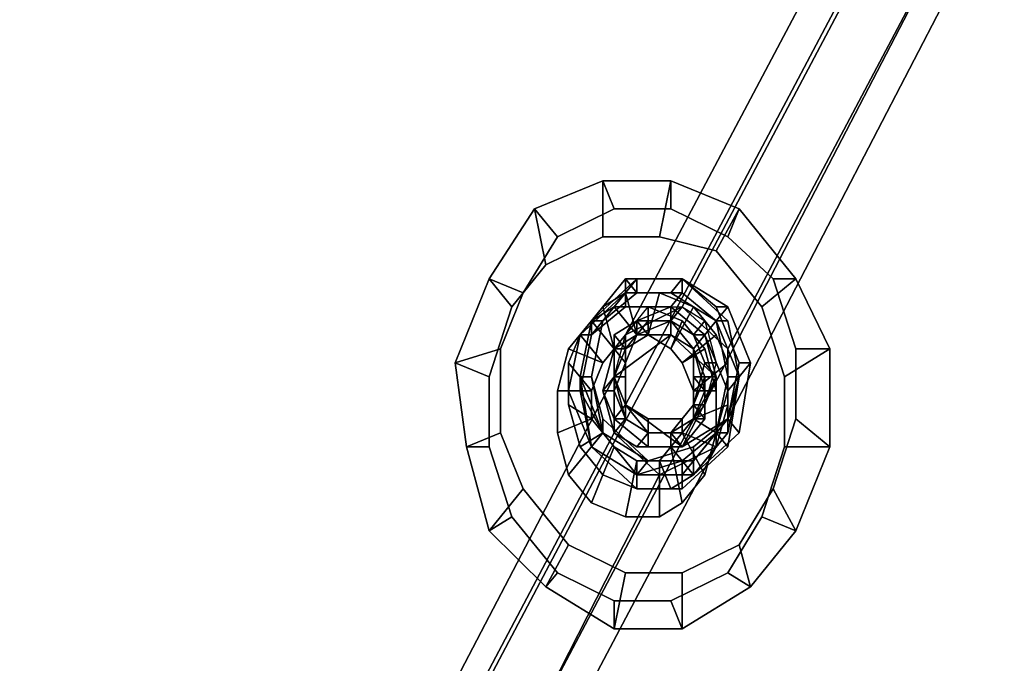
# Model space of a CAD drawing. Units: millimetres. Extents: x 16640 to 25401, y -4670 to 3203.
# Drawn here: x 20521 to 20644, y 585 to 665 of the extents above; entities that cross this region are included whole.
import ezdxf

# ---------------------------------------------------------------- set-up
doc = ezdxf.new("R2010")
doc.units = ezdxf.units.MM
doc.layers.add('PDF _tov', color=8, linetype='Continuous')
doc.layers.add('Размеры', color=250, linetype='Continuous', lineweight=15)

# ---------------------------------------------------------------- blocks, each defined once
blk = doc.blocks.new('170')
at = {"layer": 'PDF _tov', "color": 250, "linetype": 'Continuous'}
for points in [[(23343, 578.53), (23394.43, 657.29), (23386.4, 654.08), (23334.96, 575.32)], [(23343, 578.53), (23394.43, 657.29), (23386.4, 654.08), (23334.96, 575.32)], [(23349.43, 573.71), (23400.86, 652.47), (23394.43, 657.29), (23343, 578.53)], [(23349.43, 573.71), (23400.86, 652.47), (23394.43, 657.29), (23343, 578.53)], [(23334.96, 575.32), (23386.4, 654.08), (23386.4, 646.04), (23334.96, 567.28)], [(23334.96, 575.32), (23386.4, 654.08), (23386.4, 646.04), (23334.96, 567.28)], [(23349.43, 565.67), (23400.86, 646.04), (23400.86, 652.47), (23349.43, 573.71)], [(23349.43, 565.67), (23400.86, 646.04), (23400.86, 652.47), (23349.43, 573.71)], [(23334.96, 567.28), (23386.4, 646.04), (23394.43, 642.83), (23343, 562.46)], [(23334.96, 567.28), (23386.4, 646.04), (23394.43, 642.83), (23343, 562.46)], [(23343, 562.46), (23394.43, 642.83), (23400.86, 646.04), (23349.43, 565.67)], [(23343, 562.46), (23394.43, 642.83), (23400.86, 646.04), (23349.43, 565.67)], [(23323.71, 583.35), (23331.75, 586.57), (23331.75, 593), (23322.1, 589.78)], [(23322.1, 589.78), (23331.75, 593), (23333.35, 589.78), (23325.32, 586.57)], [(23323.71, 583.35), (23331.75, 586.57), (23331.75, 593), (23322.1, 589.78)], [(23322.1, 589.78), (23331.75, 593), (23333.35, 589.78), (23325.32, 586.57)], [(23331.75, 586.57), (23339.78, 586.57), (23341.39, 593), (23331.75, 593)], [(23331.75, 593), (23341.39, 593), (23341.39, 589.78), (23333.35, 589.78)], [(23331.75, 586.57), (23339.78, 586.57), (23341.39, 593), (23331.75, 593)], [(23331.75, 593), (23341.39, 593), (23341.39, 589.78), (23333.35, 589.78)], [(23339.78, 586.57), (23347.82, 584.96), (23351.04, 589.78), (23341.39, 593)], [(23339.78, 586.57), (23347.82, 584.96), (23351.04, 589.78), (23341.39, 593)], [(23341.39, 593), (23351.04, 589.78), (23349.43, 586.57), (23341.39, 589.78)], [(23341.39, 593), (23351.04, 589.78), (23349.43, 586.57), (23341.39, 589.78)], [(23318.89, 578.53), (23323.71, 583.35), (23322.1, 589.78), (23315.67, 581.75)], [(23315.67, 581.75), (23322.1, 589.78), (23325.32, 586.57), (23320.49, 580.14)], [(23318.89, 578.53), (23323.71, 583.35), (23322.1, 589.78), (23315.67, 581.75)], [(23315.67, 581.75), (23322.1, 589.78), (23325.32, 586.57), (23320.49, 580.14)], [(23355.86, 581.75), (23359.07, 573.71), (23359.07, 565.67), (23355.86, 557.64), (23351.04, 551.21), (23343, 547.99), (23334.96, 547.99), (23326.92, 551.21), (23320.49, 557.64), (23317.28, 564.07), (23317.28, 573.71), (23320.49, 580.14), (23325.32, 586.57), (23333.35, 589.78), (23341.39, 589.78), (23349.43, 586.57)], [(23355.86, 581.75), (23359.07, 573.71), (23359.07, 565.67), (23355.86, 557.64), (23351.04, 551.21), (23343, 547.99), (23334.96, 547.99), (23326.92, 551.21), (23320.49, 557.64), (23317.28, 564.07), (23317.28, 573.71), (23320.49, 580.14), (23325.32, 586.57), (23333.35, 589.78), (23341.39, 589.78), (23349.43, 586.57)], [(23347.82, 584.96), (23354.25, 578.53), (23359.07, 581.75), (23351.04, 589.78)], [(23347.82, 584.96), (23354.25, 578.53), (23359.07, 581.75), (23351.04, 589.78)], [(23351.04, 589.78), (23359.07, 581.75), (23355.86, 581.75), (23349.43, 586.57)], [(23351.04, 589.78), (23359.07, 581.75), (23355.86, 581.75), (23349.43, 586.57)], [(23347.82, 584.96), (23339.78, 586.57), (23331.75, 586.57), (23323.71, 583.35), (23318.89, 578.53), (23315.67, 570.5), (23315.67, 562.46), (23318.89, 554.42), (23325.32, 547.99), (23333.35, 544.78), (23341.39, 544.78), (23349.43, 547.99), (23354.25, 554.42), (23357.46, 562.46), (23357.46, 570.5), (23354.25, 578.53)], [(23347.82, 584.96), (23339.78, 586.57), (23331.75, 586.57), (23323.71, 583.35), (23318.89, 578.53), (23315.67, 570.5), (23315.67, 562.46), (23318.89, 554.42), (23325.32, 547.99), (23333.35, 544.78), (23341.39, 544.78), (23349.43, 547.99), (23354.25, 554.42), (23357.46, 562.46), (23357.46, 570.5), (23354.25, 578.53)], [(23315.67, 570.5), (23318.89, 578.53), (23315.67, 581.75), (23310.85, 572.1)], [(23310.85, 572.1), (23315.67, 581.75), (23320.49, 580.14), (23317.28, 573.71)], [(23315.67, 570.5), (23318.89, 578.53), (23315.67, 581.75), (23310.85, 572.1)], [(23310.85, 572.1), (23315.67, 581.75), (23320.49, 580.14), (23317.28, 573.71)], [(23334.96, 581.75), (23330.14, 576.93), (23330.14, 575.32), (23334.96, 580.14)], [(23336.57, 580.14), (23331.75, 576.93), (23330.14, 576.93), (23334.96, 581.75)], [(23336.57, 581.75), (23330.14, 576.93), (23331.75, 576.93), (23336.57, 580.14), (23336.57, 581.75), (23331.75, 576.93), (23330.14, 576.93)], [(23334.96, 581.75), (23330.14, 576.93), (23330.14, 575.32), (23334.96, 580.14)], [(23336.57, 580.14), (23331.75, 576.93), (23330.14, 576.93), (23334.96, 581.75)], [(23336.57, 581.75), (23330.14, 576.93), (23331.75, 576.93), (23336.57, 580.14), (23336.57, 581.75), (23331.75, 576.93), (23330.14, 576.93)], [(23343, 581.75), (23334.96, 581.75), (23334.96, 580.14), (23341.39, 580.14)], [(23343, 580.14), (23336.57, 580.14), (23334.96, 581.75), (23343, 581.75)], [(23343, 581.75), (23334.96, 581.75), (23334.96, 580.14), (23341.39, 580.14)], [(23343, 580.14), (23336.57, 580.14), (23334.96, 581.75), (23343, 581.75)], [(23343, 581.75), (23336.57, 581.75), (23336.57, 580.14), (23343, 580.14), (23343, 581.75), (23336.57, 581.75)], [(23343, 581.75), (23336.57, 581.75), (23336.57, 580.14), (23343, 580.14), (23343, 581.75), (23336.57, 581.75)], [(23349.43, 576.93), (23343, 581.75), (23341.39, 580.14), (23347.82, 576.93)], [(23349.43, 576.93), (23343, 581.75), (23341.39, 580.14), (23347.82, 576.93)], [(23347.82, 576.93), (23343, 580.14), (23343, 581.75), (23349.43, 576.93)], [(23349.43, 578.53), (23343, 581.75), (23343, 580.14), (23347.82, 576.93)], [(23347.82, 578.53), (23343, 581.75), (23349.43, 578.53)], [(23347.82, 576.93), (23343, 580.14), (23343, 581.75), (23349.43, 576.93)], [(23349.43, 578.53), (23343, 581.75), (23343, 580.14), (23347.82, 576.93)], [(23347.82, 578.53), (23343, 581.75), (23349.43, 578.53)], [(23354.25, 578.53), (23357.46, 570.5), (23363.89, 573.71), (23359.07, 581.75)], [(23354.25, 578.53), (23357.46, 570.5), (23363.89, 573.71), (23359.07, 581.75)], [(23359.07, 581.75), (23363.89, 573.71), (23359.07, 573.71), (23355.86, 581.75)], [(23359.07, 581.75), (23363.89, 573.71), (23359.07, 573.71), (23355.86, 581.75)], [(23344.61, 578.53), (23339.78, 580.14), (23334.96, 580.14), (23331.75, 578.53), (23328.53, 575.32), (23326.92, 572.1), (23326.92, 567.28), (23328.53, 562.46), (23331.75, 559.24), (23336.57, 557.64), (23341.39, 557.64), (23344.61, 559.24), (23347.82, 562.46), (23349.43, 567.28), (23349.43, 572.1), (23347.82, 575.32)], [(23344.61, 578.53), (23339.78, 580.14), (23334.96, 580.14), (23331.75, 578.53), (23328.53, 575.32), (23326.92, 572.1), (23326.92, 567.28), (23328.53, 562.46), (23331.75, 559.24), (23336.57, 557.64), (23341.39, 557.64), (23344.61, 559.24), (23347.82, 562.46), (23349.43, 567.28), (23349.43, 572.1), (23347.82, 575.32)], [(23334.96, 580.14), (23328.53, 575.32), (23330.14, 575.32), (23334.96, 578.53), (23334.96, 580.14), (23330.14, 575.32), (23328.53, 575.32)], [(23347.82, 576.93), (23349.43, 570.5), (23347.82, 564.07), (23349.43, 570.5), (23347.82, 576.93), (23341.39, 580.14), (23334.96, 580.14), (23330.14, 575.32), (23328.53, 568.89), (23331.75, 564.07), (23336.57, 559.24), (23343, 560.85), (23347.82, 564.07), (23349.43, 570.5), (23347.82, 576.93), (23341.39, 580.14), (23334.96, 580.14), (23330.14, 575.32), (23328.53, 568.89), (23331.75, 564.07), (23336.57, 559.24), (23343, 560.85), (23347.82, 564.07), (23349.43, 568.89), (23346.21, 575.32), (23341.39, 578.53), (23334.96, 578.53), (23330.14, 575.32), (23328.53, 568.89), (23330.14, 562.46), (23336.57, 559.24), (23343, 559.24), (23347.82, 564.07), (23343, 560.85), (23336.57, 559.24), (23331.75, 564.07), (23328.53, 568.89), (23330.14, 575.32), (23334.96, 580.14), (23341.39, 580.14), (23347.82, 576.93), (23343, 580.14)], [(23334.96, 580.14), (23328.53, 575.32), (23330.14, 575.32), (23334.96, 578.53), (23334.96, 580.14), (23330.14, 575.32), (23328.53, 575.32)], [(23331.75, 578.53), (23334.96, 580.14), (23336.57, 575.32), (23333.35, 573.71)], [(23331.75, 578.53), (23334.96, 580.14), (23336.57, 575.32), (23333.35, 573.71)], [(23334.96, 580.14), (23339.78, 580.14), (23338.18, 575.32), (23336.57, 575.32)], [(23343, 580.14), (23334.96, 580.14), (23334.96, 578.53), (23341.39, 578.53)], [(23341.39, 580.14), (23334.96, 580.14), (23343, 580.14)], [(23334.96, 580.14), (23339.78, 580.14), (23338.18, 575.32), (23336.57, 575.32)], [(23343, 580.14), (23334.96, 580.14), (23334.96, 578.53), (23341.39, 578.53)], [(23341.39, 580.14), (23334.96, 580.14), (23343, 580.14)], [(23339.78, 580.14), (23344.61, 578.53), (23341.39, 573.71), (23338.18, 575.32)], [(23339.78, 580.14), (23344.61, 578.53), (23341.39, 573.71), (23338.18, 575.32)], [(23347.82, 576.93), (23343, 580.14), (23341.39, 578.53), (23346.21, 575.32), (23347.82, 576.93), (23341.39, 580.14), (23343, 580.14)], [(23347.82, 576.93), (23343, 580.14), (23341.39, 578.53), (23346.21, 575.32), (23347.82, 576.93), (23341.39, 580.14), (23343, 580.14)], [(23346.21, 573.71), (23347.82, 568.89), (23347.82, 564.07), (23346.21, 559.24), (23343, 556.03), (23339.78, 554.42), (23334.96, 554.42), (23330.14, 556.03), (23326.92, 559.24), (23325.32, 564.07), (23325.32, 568.89), (23326.92, 573.71), (23330.14, 576.93), (23333.35, 578.53), (23338.18, 578.53), (23343, 576.93)], [(23346.21, 573.71), (23347.82, 568.89), (23347.82, 564.07), (23346.21, 559.24), (23343, 556.03), (23339.78, 554.42), (23334.96, 554.42), (23330.14, 556.03), (23326.92, 559.24), (23325.32, 564.07), (23325.32, 568.89), (23326.92, 573.71), (23330.14, 576.93), (23333.35, 578.53), (23338.18, 578.53), (23343, 576.93)], [(23328.53, 575.32), (23331.75, 578.53), (23333.35, 573.71), (23331.75, 572.1)], [(23328.53, 575.32), (23331.75, 578.53), (23333.35, 573.71), (23331.75, 572.1)], [(23349.43, 568.89), (23346.21, 575.32), (23341.39, 578.53), (23334.96, 578.53), (23330.14, 575.32), (23328.53, 568.89), (23330.14, 562.46), (23336.57, 559.24), (23343, 559.24), (23347.82, 564.07)], [(23333.35, 573.71), (23336.57, 575.32), (23333.35, 578.53), (23330.14, 576.93)], [(23333.35, 573.71), (23336.57, 575.32), (23333.35, 578.53), (23330.14, 576.93)], [(23333.35, 564.07), (23331.75, 568.89), (23333.35, 573.71), (23336.57, 575.32), (23341.39, 576.93), (23336.57, 576.93), (23341.39, 576.93), (23344.61, 573.71), (23341.39, 576.93), (23344.61, 573.71), (23341.39, 576.93), (23344.61, 573.71), (23346.21, 570.5), (23346.21, 565.67), (23343, 562.46), (23338.18, 562.46), (23333.35, 565.67), (23331.75, 568.89), (23333.35, 573.71), (23336.57, 575.32), (23341.39, 576.93), (23336.57, 576.93), (23333.35, 573.71), (23331.75, 568.89), (23333.35, 565.67), (23338.18, 562.46), (23343, 562.46), (23346.21, 565.67), (23346.21, 570.5), (23344.61, 573.71), (23346.21, 570.5), (23346.21, 565.67), (23343, 562.46), (23338.18, 562.46), (23333.35, 565.67), (23331.75, 568.89), (23333.35, 573.71), (23336.57, 576.93), (23341.39, 578.53), (23346.21, 575.32), (23347.82, 570.5), (23346.21, 567.28), (23343, 564.07), (23338.18, 564.07), (23334.96, 565.67), (23333.35, 570.5), (23334.96, 575.32), (23338.18, 578.53), (23343, 578.53), (23346.21, 576.93), (23347.82, 572.1), (23346.21, 567.28), (23343, 564.07), (23338.18, 564.07), (23334.96, 567.28), (23333.35, 570.5), (23334.96, 575.32), (23338.18, 578.53), (23343, 578.53), (23346.21, 576.93), (23347.82, 572.1), (23346.21, 567.28), (23343, 564.07), (23338.18, 564.07), (23334.96, 567.28), (23333.35, 570.5), (23333.35, 575.32), (23336.57, 576.93), (23333.35, 573.71), (23331.75, 568.89), (23333.35, 564.07), (23336.57, 562.46), (23341.39, 562.46), (23344.61, 565.67), (23346.21, 568.89), (23344.61, 573.71), (23346.21, 568.89), (23344.61, 565.67), (23341.39, 562.46), (23336.57, 562.46)], [(23336.57, 575.32), (23338.18, 575.32), (23338.18, 578.53), (23333.35, 578.53)], [(23347.82, 570.5), (23346.21, 575.32), (23341.39, 578.53), (23336.57, 576.93), (23333.35, 575.32), (23333.35, 570.5), (23334.96, 565.67), (23338.18, 564.07), (23343, 564.07), (23346.21, 567.28)], [(23346.21, 567.28), (23343, 564.07), (23338.18, 564.07), (23334.96, 565.67), (23333.35, 570.5), (23333.35, 575.32), (23336.57, 576.93), (23341.39, 578.53), (23346.21, 575.32), (23347.82, 570.5)], [(23336.57, 575.32), (23338.18, 575.32), (23338.18, 578.53), (23333.35, 578.53)], [(23346.21, 567.28), (23347.82, 570.5), (23346.21, 575.32), (23341.39, 578.53), (23336.57, 576.93), (23333.35, 575.32), (23333.35, 570.5), (23334.96, 565.67), (23338.18, 564.07), (23343, 564.07)], [(23349.43, 573.71), (23343, 578.53), (23334.96, 575.32), (23334.96, 567.28), (23343, 562.46), (23349.43, 565.67)], [(23338.18, 576.93), (23334.96, 573.71), (23334.96, 575.32), (23338.18, 578.53)], [(23349.43, 573.71), (23343, 578.53), (23334.96, 575.32), (23334.96, 567.28), (23343, 562.46), (23349.43, 565.67)], [(23338.18, 576.93), (23334.96, 573.71), (23334.96, 575.32), (23338.18, 578.53)], [(23341.39, 575.32), (23338.18, 575.32), (23336.57, 576.93), (23341.39, 578.53)], [(23341.39, 578.53), (23336.57, 576.93), (23338.18, 576.93), (23341.39, 576.93)], [(23341.39, 575.32), (23338.18, 575.32), (23336.57, 576.93), (23341.39, 578.53)], [(23341.39, 578.53), (23336.57, 576.93), (23338.18, 576.93), (23341.39, 576.93)], [(23338.18, 575.32), (23341.39, 573.71), (23343, 576.93), (23338.18, 578.53)], [(23341.39, 576.93), (23338.18, 576.93), (23338.18, 578.53), (23343, 578.53)], [(23338.18, 575.32), (23341.39, 573.71), (23343, 576.93), (23338.18, 578.53)], [(23341.39, 576.93), (23338.18, 576.93), (23338.18, 578.53), (23343, 578.53)], [(23344.61, 578.53), (23347.82, 575.32), (23343, 572.1), (23341.39, 573.71)], [(23344.61, 573.71), (23341.39, 575.32), (23341.39, 578.53), (23346.21, 575.32)], [(23346.21, 575.32), (23341.39, 578.53), (23341.39, 576.93), (23344.61, 575.32)], [(23344.61, 575.32), (23341.39, 576.93), (23343, 578.53), (23346.21, 576.93)], [(23344.61, 578.53), (23347.82, 575.32), (23343, 572.1), (23341.39, 573.71)], [(23344.61, 573.71), (23341.39, 575.32), (23341.39, 578.53), (23346.21, 575.32)], [(23346.21, 575.32), (23341.39, 578.53), (23341.39, 576.93), (23344.61, 575.32)], [(23344.61, 575.32), (23341.39, 576.93), (23343, 578.53), (23346.21, 576.93)], [(23352.64, 572.1), (23349.43, 578.53), (23347.82, 576.93), (23351.04, 570.5)], [(23351.04, 572.1), (23347.82, 578.53), (23349.43, 578.53), (23352.64, 572.1)], [(23352.64, 572.1), (23349.43, 578.53), (23347.82, 576.93), (23351.04, 570.5)], [(23351.04, 572.1), (23347.82, 578.53), (23349.43, 578.53), (23352.64, 572.1)], [(23331.75, 572.1), (23333.35, 573.71), (23330.14, 576.93), (23326.92, 573.71)], [(23331.75, 572.1), (23333.35, 573.71), (23330.14, 576.93), (23326.92, 573.71)], [(23330.14, 576.93), (23328.53, 570.5), (23328.53, 568.89), (23330.14, 575.32)], [(23331.75, 576.93), (23330.14, 570.5), (23328.53, 570.5), (23330.14, 576.93)], [(23330.14, 576.93), (23328.53, 570.5), (23330.14, 570.5), (23331.75, 576.93)], [(23331.75, 576.93), (23330.14, 570.5), (23328.53, 570.5), (23330.14, 576.93)], [(23330.14, 576.93), (23328.53, 570.5), (23328.53, 568.89), (23330.14, 575.32)], [(23331.75, 576.93), (23330.14, 570.5), (23328.53, 570.5), (23330.14, 576.93)], [(23330.14, 576.93), (23328.53, 570.5), (23330.14, 570.5), (23331.75, 576.93)], [(23331.75, 576.93), (23330.14, 570.5), (23328.53, 570.5), (23330.14, 576.93)], [(23346.21, 570.5), (23344.61, 573.71), (23341.39, 576.93), (23336.57, 576.93), (23333.35, 573.71), (23331.75, 568.89), (23333.35, 565.67), (23338.18, 562.46), (23343, 562.46), (23346.21, 565.67)], [(23336.57, 575.32), (23334.96, 572.1), (23333.35, 573.71), (23336.57, 576.93)], [(23336.57, 576.93), (23333.35, 573.71), (23334.96, 573.71), (23338.18, 575.32)], [(23338.18, 575.32), (23334.96, 573.71), (23333.35, 575.32), (23336.57, 576.93)], [(23336.57, 576.93), (23333.35, 575.32), (23334.96, 573.71), (23338.18, 576.93)], [(23336.57, 575.32), (23334.96, 572.1), (23333.35, 573.71), (23336.57, 576.93)], [(23336.57, 576.93), (23333.35, 573.71), (23334.96, 573.71), (23338.18, 575.32)], [(23338.18, 575.32), (23334.96, 573.71), (23333.35, 575.32), (23336.57, 576.93)], [(23336.57, 576.93), (23333.35, 575.32), (23334.96, 573.71), (23338.18, 576.93)], [(23341.39, 576.93), (23336.57, 575.32), (23341.39, 575.32)], [(23341.39, 575.32), (23336.57, 575.32), (23336.57, 576.93), (23341.39, 576.93)], [(23341.39, 576.93), (23336.57, 576.93), (23338.18, 575.32), (23341.39, 575.32)], [(23341.39, 576.93), (23336.57, 575.32), (23341.39, 575.32)], [(23341.39, 575.32), (23336.57, 575.32), (23336.57, 576.93), (23341.39, 576.93)], [(23341.39, 576.93), (23336.57, 576.93), (23338.18, 575.32), (23341.39, 575.32)], [(23341.39, 573.71), (23343, 572.1), (23346.21, 573.71), (23343, 576.93)], [(23344.61, 573.71), (23341.39, 576.93), (23341.39, 575.32)], [(23344.61, 573.71), (23341.39, 575.32), (23341.39, 576.93)], [(23344.61, 573.71), (23341.39, 576.93), (23341.39, 575.32)], [(23341.39, 573.71), (23343, 572.1), (23346.21, 573.71), (23343, 576.93)], [(23344.61, 573.71), (23341.39, 576.93), (23341.39, 575.32)], [(23344.61, 573.71), (23341.39, 575.32), (23341.39, 576.93)], [(23344.61, 573.71), (23341.39, 576.93), (23341.39, 575.32)], [(23346.21, 572.1), (23344.61, 575.32), (23346.21, 576.93), (23347.82, 572.1)], [(23346.21, 572.1), (23344.61, 575.32), (23346.21, 576.93), (23347.82, 572.1)], [(23351.04, 570.5), (23347.82, 576.93), (23346.21, 575.32), (23349.43, 568.89)], [(23351.04, 570.5), (23347.82, 576.93), (23346.21, 575.32), (23349.43, 568.89)], [(23349.43, 570.5), (23347.82, 576.93), (23351.04, 570.5)], [(23351.04, 570.5), (23349.43, 576.93), (23347.82, 576.93), (23349.43, 570.5), (23351.04, 570.5), (23347.82, 576.93), (23349.43, 576.93)], [(23349.43, 570.5), (23347.82, 576.93), (23351.04, 570.5)], [(23351.04, 570.5), (23349.43, 576.93), (23347.82, 576.93), (23349.43, 570.5), (23351.04, 570.5), (23347.82, 576.93), (23349.43, 576.93)], [(23296.38, 506.2), (23341.39, 575.32), (23333.35, 570.5), (23289.95, 502.99)], [(23296.38, 506.2), (23341.39, 575.32), (23333.35, 570.5), (23289.95, 502.99)], [(23302.81, 501.38), (23347.82, 570.5), (23341.39, 575.32), (23296.38, 506.2)], [(23302.81, 501.38), (23347.82, 570.5), (23341.39, 575.32), (23296.38, 506.2)], [(23326.92, 572.1), (23328.53, 575.32), (23331.75, 572.1), (23330.14, 568.89)], [(23328.53, 575.32), (23326.92, 568.89), (23328.53, 568.89), (23330.14, 575.32)], [(23330.14, 575.32), (23328.53, 568.89), (23326.92, 568.89), (23328.53, 575.32)], [(23326.92, 572.1), (23328.53, 575.32), (23331.75, 572.1), (23330.14, 568.89)], [(23328.53, 575.32), (23326.92, 568.89), (23328.53, 568.89), (23330.14, 575.32)], [(23330.14, 575.32), (23328.53, 568.89), (23326.92, 568.89), (23328.53, 575.32)], [(23336.57, 575.32), (23333.35, 573.71), (23334.96, 572.1)], [(23334.96, 573.71), (23333.35, 570.5), (23333.35, 575.32)], [(23333.35, 575.32), (23333.35, 570.5), (23334.96, 570.5), (23334.96, 573.71)], [(23334.96, 573.71), (23334.96, 570.5), (23333.35, 570.5), (23334.96, 575.32)], [(23341.39, 575.32), (23347.82, 570.5), (23347.82, 562.46), (23339.78, 559.24), (23333.35, 564.07), (23333.35, 570.5)], [(23336.57, 575.32), (23333.35, 573.71), (23334.96, 572.1)], [(23334.96, 573.71), (23333.35, 570.5), (23333.35, 575.32)], [(23333.35, 575.32), (23333.35, 570.5), (23334.96, 570.5), (23334.96, 573.71)], [(23334.96, 573.71), (23334.96, 570.5), (23333.35, 570.5), (23334.96, 575.32)], [(23341.39, 575.32), (23347.82, 570.5), (23347.82, 562.46), (23339.78, 559.24), (23333.35, 564.07), (23333.35, 570.5)], [(23347.82, 575.32), (23349.43, 572.1), (23344.61, 568.89), (23343, 572.1)], [(23347.82, 575.32), (23349.43, 572.1), (23344.61, 568.89), (23343, 572.1)], [(23346.21, 570.5), (23344.61, 573.71), (23346.21, 575.32), (23347.82, 570.5)], [(23347.82, 570.5), (23346.21, 575.32), (23344.61, 575.32), (23346.21, 572.1)], [(23346.21, 570.5), (23344.61, 573.71), (23346.21, 575.32), (23347.82, 570.5)], [(23347.82, 570.5), (23346.21, 575.32), (23344.61, 575.32), (23346.21, 572.1)], [(23312.46, 562.46), (23310.85, 572.1), (23317.28, 573.71), (23317.28, 564.07)], [(23312.46, 562.46), (23310.85, 572.1), (23317.28, 573.71), (23317.28, 564.07)], [(23330.14, 568.89), (23331.75, 572.1), (23326.92, 573.71), (23325.32, 568.89)], [(23330.14, 568.89), (23331.75, 572.1), (23326.92, 573.71), (23325.32, 568.89)], [(23333.35, 573.71), (23331.75, 568.89), (23333.35, 568.89), (23334.96, 572.1)], [(23334.96, 572.1), (23333.35, 568.89), (23331.75, 568.89), (23333.35, 573.71)], [(23333.35, 573.71), (23331.75, 568.89), (23333.35, 570.5), (23334.96, 573.71)], [(23333.35, 573.71), (23331.75, 568.89), (23333.35, 568.89), (23334.96, 572.1)], [(23334.96, 572.1), (23333.35, 568.89), (23331.75, 568.89), (23333.35, 573.71)], [(23333.35, 573.71), (23331.75, 568.89), (23333.35, 570.5), (23334.96, 573.71)], [(23343, 572.1), (23344.61, 568.89), (23347.82, 568.89), (23346.21, 573.71)], [(23343, 572.1), (23344.61, 568.89), (23347.82, 568.89), (23346.21, 573.71)], [(23346.21, 568.89), (23344.61, 573.71), (23344.61, 570.5)], [(23344.61, 570.5), (23344.61, 573.71), (23346.21, 570.5)], [(23346.21, 568.89), (23344.61, 573.71), (23344.61, 570.5)], [(23344.61, 570.5), (23344.61, 573.71), (23346.21, 570.5)], [(23357.46, 570.5), (23357.46, 562.46), (23363.89, 562.46), (23363.89, 573.71)], [(23357.46, 570.5), (23357.46, 562.46), (23363.89, 562.46), (23363.89, 573.71)], [(23363.89, 573.71), (23363.89, 562.46), (23359.07, 565.67), (23359.07, 573.71)], [(23363.89, 573.71), (23363.89, 562.46), (23359.07, 565.67), (23359.07, 573.71)], [(23315.67, 562.46), (23315.67, 570.5), (23310.85, 572.1), (23312.46, 562.46)], [(23315.67, 562.46), (23315.67, 570.5), (23310.85, 572.1), (23312.46, 562.46)], [(23326.92, 567.28), (23326.92, 572.1), (23330.14, 568.89), (23330.14, 565.67)], [(23326.92, 567.28), (23326.92, 572.1), (23330.14, 568.89), (23330.14, 565.67)], [(23349.43, 572.1), (23349.43, 567.28), (23344.61, 565.67), (23344.61, 568.89)], [(23346.21, 567.28), (23347.82, 570.5), (23346.21, 572.1), (23344.61, 567.28)], [(23344.61, 567.28), (23346.21, 572.1), (23347.82, 572.1), (23346.21, 567.28)], [(23349.43, 572.1), (23349.43, 567.28), (23344.61, 565.67), (23344.61, 568.89)], [(23346.21, 567.28), (23347.82, 570.5), (23346.21, 572.1), (23344.61, 567.28)], [(23344.61, 567.28), (23346.21, 572.1), (23347.82, 572.1), (23346.21, 567.28)], [(23351.04, 564.07), (23352.64, 572.1), (23351.04, 570.5), (23349.43, 565.67)], [(23349.43, 565.67), (23351.04, 572.1), (23352.64, 572.1), (23351.04, 564.07)], [(23351.04, 564.07), (23352.64, 572.1), (23351.04, 570.5), (23349.43, 565.67)], [(23349.43, 565.67), (23351.04, 572.1), (23352.64, 572.1), (23351.04, 564.07)], [(23289.95, 502.99), (23333.35, 570.5), (23333.35, 564.07), (23288.35, 494.95)], [(23289.95, 502.99), (23333.35, 570.5), (23333.35, 564.07), (23288.35, 494.95)], [(23302.81, 493.34), (23347.82, 562.46), (23347.82, 570.5), (23302.81, 501.38)], [(23302.81, 493.34), (23347.82, 562.46), (23347.82, 570.5), (23302.81, 501.38)], [(23328.53, 570.5), (23330.14, 562.46), (23331.75, 564.07), (23328.53, 568.89)], [(23330.14, 570.5), (23331.75, 564.07), (23330.14, 562.46), (23328.53, 570.5)], [(23328.53, 570.5), (23331.75, 564.07), (23330.14, 570.5)], [(23330.14, 570.5), (23331.75, 565.67), (23331.75, 564.07), (23328.53, 570.5)], [(23328.53, 570.5), (23330.14, 562.46), (23331.75, 564.07), (23328.53, 568.89)], [(23330.14, 570.5), (23331.75, 564.07), (23330.14, 562.46), (23328.53, 570.5)], [(23328.53, 570.5), (23331.75, 564.07), (23330.14, 570.5)], [(23330.14, 570.5), (23331.75, 565.67), (23331.75, 564.07), (23328.53, 570.5)], [(23331.75, 568.89), (23333.35, 565.67), (23334.96, 567.28), (23333.35, 570.5)], [(23331.75, 568.89), (23333.35, 565.67), (23334.96, 567.28), (23333.35, 570.5)], [(23333.35, 570.5), (23334.96, 567.28), (23334.96, 565.67)], [(23333.35, 570.5), (23334.96, 565.67), (23334.96, 567.28), (23334.96, 570.5)], [(23334.96, 570.5), (23334.96, 567.28), (23333.35, 570.5)], [(23333.35, 570.5), (23334.96, 567.28), (23334.96, 565.67)], [(23333.35, 570.5), (23334.96, 565.67), (23334.96, 567.28), (23334.96, 570.5)], [(23334.96, 570.5), (23334.96, 567.28), (23333.35, 570.5)], [(23344.61, 565.67), (23346.21, 568.89), (23344.61, 570.5)], [(23344.61, 565.67), (23344.61, 570.5), (23346.21, 570.5), (23346.21, 565.67)], [(23346.21, 565.67), (23346.21, 570.5), (23344.61, 567.28)], [(23344.61, 567.28), (23346.21, 570.5), (23347.82, 570.5), (23346.21, 567.28)], [(23344.61, 565.67), (23346.21, 568.89), (23344.61, 570.5)], [(23344.61, 565.67), (23344.61, 570.5), (23346.21, 570.5), (23346.21, 565.67)], [(23346.21, 565.67), (23346.21, 570.5), (23344.61, 567.28)], [(23344.61, 567.28), (23346.21, 570.5), (23347.82, 570.5), (23346.21, 567.28)], [(23349.43, 562.46), (23351.04, 570.5), (23349.43, 568.89), (23347.82, 564.07)], [(23347.82, 564.07), (23349.43, 570.5), (23351.04, 570.5), (23349.43, 562.46)], [(23349.43, 564.07), (23351.04, 570.5), (23349.43, 570.5), (23347.82, 564.07)], [(23349.43, 562.46), (23351.04, 570.5), (23349.43, 568.89), (23347.82, 564.07)], [(23347.82, 564.07), (23349.43, 570.5), (23351.04, 570.5), (23349.43, 562.46)], [(23349.43, 564.07), (23351.04, 570.5), (23349.43, 570.5), (23347.82, 564.07)], [(23349.43, 565.67), (23351.04, 570.5), (23349.43, 564.07)], [(23349.43, 565.67), (23351.04, 570.5), (23349.43, 564.07)], [(23330.14, 565.67), (23330.14, 568.89), (23325.32, 568.89), (23325.32, 564.07)], [(23330.14, 565.67), (23330.14, 568.89), (23325.32, 568.89), (23325.32, 564.07)], [(23326.92, 568.89), (23330.14, 562.46), (23328.53, 568.89)], [(23328.53, 568.89), (23331.75, 564.07), (23330.14, 562.46), (23326.92, 568.89)], [(23326.92, 568.89), (23330.14, 562.46), (23328.53, 568.89)], [(23328.53, 568.89), (23331.75, 564.07), (23330.14, 562.46), (23326.92, 568.89)], [(23331.75, 568.89), (23333.35, 564.07), (23334.96, 565.67), (23333.35, 568.89)], [(23333.35, 568.89), (23334.96, 565.67), (23333.35, 565.67), (23331.75, 568.89)], [(23331.75, 568.89), (23333.35, 564.07), (23334.96, 565.67), (23333.35, 568.89)], [(23333.35, 568.89), (23334.96, 565.67), (23333.35, 565.67), (23331.75, 568.89)], [(23344.61, 568.89), (23344.61, 565.67), (23347.82, 564.07), (23347.82, 568.89)], [(23344.61, 568.89), (23344.61, 565.67), (23347.82, 564.07), (23347.82, 568.89)], [(23328.53, 562.46), (23326.92, 567.28), (23330.14, 565.67), (23331.75, 564.07)], [(23328.53, 562.46), (23326.92, 567.28), (23330.14, 565.67), (23331.75, 564.07)], [(23333.35, 565.67), (23338.18, 562.46), (23338.18, 564.07), (23334.96, 567.28)], [(23333.35, 565.67), (23338.18, 562.46), (23338.18, 564.07), (23334.96, 567.28)], [(23334.96, 567.28), (23338.18, 564.07), (23334.96, 565.67)], [(23334.96, 565.67), (23338.18, 564.07), (23338.18, 565.67), (23334.96, 567.28)], [(23334.96, 567.28), (23338.18, 565.67), (23338.18, 564.07)], [(23334.96, 567.28), (23338.18, 564.07), (23334.96, 565.67)], [(23334.96, 565.67), (23338.18, 564.07), (23338.18, 565.67), (23334.96, 567.28)], [(23334.96, 567.28), (23338.18, 565.67), (23338.18, 564.07)], [(23343, 562.46), (23346.21, 565.67), (23344.61, 567.28), (23341.39, 564.07)], [(23341.39, 564.07), (23344.61, 567.28), (23346.21, 567.28), (23343, 564.07)], [(23343, 562.46), (23346.21, 565.67), (23344.61, 567.28), (23341.39, 564.07)], [(23341.39, 564.07), (23344.61, 567.28), (23346.21, 567.28), (23343, 564.07)], [(23349.43, 567.28), (23347.82, 562.46), (23343, 564.07), (23344.61, 565.67)], [(23343, 564.07), (23346.21, 567.28), (23344.61, 567.28), (23343, 565.67)], [(23343, 565.67), (23344.61, 567.28), (23346.21, 567.28), (23343, 564.07)], [(23349.43, 567.28), (23347.82, 562.46), (23343, 564.07), (23344.61, 565.67)], [(23343, 564.07), (23346.21, 567.28), (23344.61, 567.28), (23343, 565.67)], [(23343, 565.67), (23344.61, 567.28), (23346.21, 567.28), (23343, 564.07)], [(23331.75, 564.07), (23330.14, 565.67), (23325.32, 564.07), (23326.92, 559.24)], [(23331.75, 564.07), (23330.14, 565.67), (23325.32, 564.07), (23326.92, 559.24)], [(23331.75, 565.67), (23338.18, 560.85), (23336.57, 559.24), (23331.75, 564.07)], [(23331.75, 565.67), (23338.18, 560.85), (23336.57, 559.24), (23331.75, 564.07)], [(23333.35, 564.07), (23336.57, 562.46), (23338.18, 564.07), (23334.96, 565.67)], [(23334.96, 565.67), (23338.18, 564.07), (23338.18, 562.46), (23333.35, 565.67)], [(23333.35, 564.07), (23336.57, 562.46), (23338.18, 564.07), (23334.96, 565.67)], [(23334.96, 565.67), (23338.18, 564.07), (23338.18, 562.46), (23333.35, 565.67)], [(23338.18, 564.07), (23343, 564.07), (23343, 565.67), (23338.18, 565.67)], [(23338.18, 565.67), (23343, 565.67), (23343, 564.07), (23338.18, 564.07)], [(23338.18, 564.07), (23343, 564.07), (23343, 565.67), (23338.18, 565.67)], [(23338.18, 565.67), (23343, 565.67), (23343, 564.07), (23338.18, 564.07)], [(23341.39, 562.46), (23344.61, 565.67), (23341.39, 564.07)], [(23341.39, 564.07), (23344.61, 565.67), (23346.21, 565.67), (23343, 562.46)], [(23341.39, 562.46), (23344.61, 565.67), (23341.39, 564.07)], [(23341.39, 564.07), (23344.61, 565.67), (23346.21, 565.67), (23343, 562.46)], [(23344.61, 565.67), (23343, 564.07), (23346.21, 559.24), (23347.82, 564.07)], [(23344.61, 565.67), (23343, 564.07), (23346.21, 559.24), (23347.82, 564.07)], [(23344.61, 560.85), (23349.43, 565.67), (23349.43, 564.07), (23344.61, 559.24)], [(23344.61, 559.24), (23351.04, 564.07), (23349.43, 565.67), (23344.61, 560.85)], [(23344.61, 562.46), (23349.43, 565.67), (23351.04, 564.07), (23344.61, 559.24)], [(23344.61, 560.85), (23349.43, 565.67), (23349.43, 564.07), (23344.61, 559.24)], [(23344.61, 559.24), (23351.04, 564.07), (23349.43, 565.67), (23344.61, 560.85)], [(23344.61, 562.46), (23349.43, 565.67), (23351.04, 564.07), (23344.61, 559.24)], [(23363.89, 562.46), (23359.07, 552.81), (23355.86, 557.64), (23359.07, 565.67)], [(23363.89, 562.46), (23359.07, 552.81), (23355.86, 557.64), (23359.07, 565.67)], [(23288.35, 494.95), (23333.35, 564.07), (23339.78, 559.24), (23296.38, 490.13)], [(23288.35, 494.95), (23333.35, 564.07), (23339.78, 559.24), (23296.38, 490.13)], [(23315.67, 552.81), (23312.46, 562.46), (23317.28, 564.07), (23320.49, 557.64)], [(23315.67, 552.81), (23312.46, 562.46), (23317.28, 564.07), (23320.49, 557.64)], [(23333.35, 562.46), (23331.75, 564.07), (23326.92, 559.24), (23330.14, 556.03)], [(23333.35, 562.46), (23331.75, 564.07), (23326.92, 559.24), (23330.14, 556.03)], [(23331.75, 559.24), (23328.53, 562.46), (23331.75, 564.07), (23333.35, 562.46)], [(23331.75, 559.24), (23328.53, 562.46), (23331.75, 564.07), (23333.35, 562.46)], [(23331.75, 564.07), (23336.57, 559.24), (23336.57, 557.64), (23330.14, 562.46)], [(23330.14, 562.46), (23336.57, 559.24), (23331.75, 564.07)], [(23331.75, 564.07), (23338.18, 560.85), (23336.57, 559.24), (23330.14, 562.46)], [(23331.75, 564.07), (23336.57, 559.24), (23336.57, 557.64), (23330.14, 562.46)], [(23330.14, 562.46), (23336.57, 559.24), (23331.75, 564.07)], [(23331.75, 564.07), (23338.18, 560.85), (23336.57, 559.24), (23330.14, 562.46)], [(23331.75, 564.07), (23336.57, 559.24), (23338.18, 560.85)], [(23331.75, 564.07), (23336.57, 559.24), (23338.18, 560.85)], [(23336.57, 562.46), (23341.39, 562.46), (23341.39, 564.07), (23338.18, 564.07)], [(23336.57, 562.46), (23341.39, 562.46), (23341.39, 564.07), (23338.18, 564.07)], [(23338.18, 564.07), (23341.39, 564.07), (23343, 562.46), (23338.18, 562.46)], [(23338.18, 562.46), (23343, 562.46), (23341.39, 564.07), (23338.18, 564.07)], [(23338.18, 564.07), (23341.39, 564.07), (23343, 564.07)], [(23338.18, 564.07), (23341.39, 564.07), (23343, 562.46), (23338.18, 562.46)], [(23338.18, 562.46), (23343, 562.46), (23341.39, 564.07), (23338.18, 564.07)], [(23338.18, 564.07), (23341.39, 564.07), (23343, 564.07)], [(23343, 564.07), (23341.39, 562.46), (23343, 556.03), (23346.21, 559.24)], [(23347.82, 562.46), (23344.61, 559.24), (23341.39, 562.46), (23343, 564.07)], [(23343, 564.07), (23341.39, 562.46), (23343, 556.03), (23346.21, 559.24)], [(23347.82, 562.46), (23344.61, 559.24), (23341.39, 562.46), (23343, 564.07)], [(23343, 557.64), (23349.43, 562.46), (23347.82, 564.07), (23343, 559.24)], [(23343, 560.85), (23347.82, 564.07), (23349.43, 562.46), (23343, 557.64)], [(23344.61, 559.24), (23349.43, 564.07), (23347.82, 564.07), (23343, 560.85)], [(23343, 557.64), (23349.43, 562.46), (23347.82, 564.07), (23343, 559.24)], [(23343, 560.85), (23347.82, 564.07), (23349.43, 562.46), (23343, 557.64)], [(23344.61, 559.24), (23349.43, 564.07), (23347.82, 564.07), (23343, 560.85)], [(23296.38, 490.13), (23339.78, 559.24), (23347.82, 562.46), (23302.81, 493.34)], [(23296.38, 490.13), (23339.78, 559.24), (23347.82, 562.46), (23302.81, 493.34)], [(23318.89, 554.42), (23315.67, 562.46), (23312.46, 562.46), (23315.67, 552.81)], [(23318.89, 554.42), (23315.67, 562.46), (23312.46, 562.46), (23315.67, 552.81)], [(23336.57, 560.85), (23333.35, 562.46), (23330.14, 556.03), (23334.96, 554.42)], [(23330.14, 562.46), (23336.57, 557.64), (23336.57, 559.24)], [(23336.57, 560.85), (23333.35, 562.46), (23330.14, 556.03), (23334.96, 554.42)], [(23330.14, 562.46), (23336.57, 557.64), (23336.57, 559.24)], [(23336.57, 557.64), (23331.75, 559.24), (23333.35, 562.46), (23336.57, 560.85)], [(23336.57, 557.64), (23331.75, 559.24), (23333.35, 562.46), (23336.57, 560.85)], [(23338.18, 560.85), (23344.61, 562.46), (23344.61, 559.24), (23336.57, 559.24)], [(23338.18, 560.85), (23344.61, 562.46), (23344.61, 559.24), (23336.57, 559.24)], [(23341.39, 562.46), (23339.78, 560.85), (23339.78, 554.42), (23343, 556.03)], [(23344.61, 559.24), (23341.39, 557.64), (23339.78, 560.85), (23341.39, 562.46)], [(23341.39, 562.46), (23339.78, 560.85), (23339.78, 554.42), (23343, 556.03)], [(23344.61, 559.24), (23341.39, 557.64), (23339.78, 560.85), (23341.39, 562.46)], [(23357.46, 562.46), (23354.25, 554.42), (23359.07, 552.81), (23363.89, 562.46)], [(23357.46, 562.46), (23354.25, 554.42), (23359.07, 552.81), (23363.89, 562.46)], [(23339.78, 560.85), (23336.57, 560.85), (23334.96, 554.42), (23339.78, 554.42)], [(23339.78, 560.85), (23336.57, 560.85), (23334.96, 554.42), (23339.78, 554.42)], [(23341.39, 557.64), (23336.57, 557.64), (23336.57, 560.85), (23339.78, 560.85)], [(23336.57, 559.24), (23343, 560.85), (23343, 557.64), (23336.57, 557.64)], [(23336.57, 559.24), (23344.61, 559.24), (23343, 560.85)], [(23338.18, 560.85), (23344.61, 560.85), (23344.61, 559.24), (23336.57, 559.24)], [(23336.57, 559.24), (23344.61, 559.24), (23344.61, 560.85), (23338.18, 560.85)], [(23341.39, 557.64), (23336.57, 557.64), (23336.57, 560.85), (23339.78, 560.85)], [(23336.57, 559.24), (23343, 560.85), (23343, 557.64), (23336.57, 557.64)], [(23336.57, 559.24), (23344.61, 559.24), (23343, 560.85)], [(23338.18, 560.85), (23344.61, 560.85), (23344.61, 559.24), (23336.57, 559.24)], [(23336.57, 559.24), (23344.61, 559.24), (23344.61, 560.85), (23338.18, 560.85)], [(23336.57, 557.64), (23343, 557.64), (23343, 559.24), (23336.57, 559.24)], [(23336.57, 557.64), (23343, 557.64), (23343, 559.24), (23336.57, 559.24)], [(23323.71, 546.38), (23315.67, 552.81), (23320.49, 557.64), (23326.92, 551.21)], [(23323.71, 546.38), (23315.67, 552.81), (23320.49, 557.64), (23326.92, 551.21)], [(23359.07, 552.81), (23352.64, 546.38), (23351.04, 551.21), (23355.86, 557.64)], [(23359.07, 552.81), (23352.64, 546.38), (23351.04, 551.21), (23355.86, 557.64)], [(23325.32, 547.99), (23318.89, 554.42), (23315.67, 552.81), (23323.71, 546.38)], [(23325.32, 547.99), (23318.89, 554.42), (23315.67, 552.81), (23323.71, 546.38)], [(23354.25, 554.42), (23349.43, 547.99), (23352.64, 546.38), (23359.07, 552.81)], [(23354.25, 554.42), (23349.43, 547.99), (23352.64, 546.38), (23359.07, 552.81)], [(23333.35, 541.56), (23323.71, 546.38), (23326.92, 551.21), (23334.96, 547.99)], [(23333.35, 541.56), (23323.71, 546.38), (23326.92, 551.21), (23334.96, 547.99)], [(23352.64, 546.38), (23343, 541.56), (23343, 547.99), (23351.04, 551.21)], [(23352.64, 546.38), (23343, 541.56), (23343, 547.99), (23351.04, 551.21)], [(23333.35, 544.78), (23325.32, 547.99), (23323.71, 546.38), (23333.35, 541.56)], [(23333.35, 544.78), (23325.32, 547.99), (23323.71, 546.38), (23333.35, 541.56)], [(23343, 541.56), (23333.35, 541.56), (23334.96, 547.99), (23343, 547.99)], [(23343, 541.56), (23333.35, 541.56), (23334.96, 547.99), (23343, 547.99)], [(23349.43, 547.99), (23341.39, 544.78), (23343, 541.56), (23352.64, 546.38)], [(23349.43, 547.99), (23341.39, 544.78), (23343, 541.56), (23352.64, 546.38)], [(23341.39, 544.78), (23333.35, 544.78), (23333.35, 541.56), (23343, 541.56)], [(23341.39, 544.78), (23333.35, 544.78), (23333.35, 541.56), (23343, 541.56)]]:
    blk.add_lwpolyline(points, close=True, dxfattribs=at)
for points in [[(23331.75, 576.93), (23336.57, 581.75)], [(23331.75, 576.93), (23336.57, 581.75)], [(23336.57, 581.75), (23343, 581.75)], [(23336.57, 581.75), (23343, 581.75)], [(23343, 581.75), (23347.82, 578.53)], [(23343, 581.75), (23347.82, 578.53)], [(23334.96, 580.14), (23330.14, 575.32)], [(23331.75, 576.93), (23336.57, 580.14)], [(23336.57, 580.14), (23331.75, 576.93)], [(23331.75, 576.93), (23336.57, 580.14)], [(23336.57, 580.14), (23331.75, 576.93)], [(23341.39, 580.14), (23334.96, 580.14)], [(23336.57, 580.14), (23343, 580.14)], [(23343, 580.14), (23336.57, 580.14)], [(23336.57, 580.14), (23343, 580.14)], [(23343, 580.14), (23336.57, 580.14)], [(23347.82, 576.93), (23341.39, 580.14)], [(23343, 580.14), (23347.82, 576.93)], [(23347.82, 576.93), (23343, 580.14)], [(23347.82, 578.53), (23351.04, 572.1)], [(23347.82, 578.53), (23351.04, 572.1)], [(23330.14, 570.5), (23331.75, 576.93)], [(23331.75, 576.93), (23330.14, 570.5)], [(23330.14, 570.5), (23331.75, 576.93)], [(23330.14, 570.5), (23331.75, 576.93)], [(23331.75, 576.93), (23330.14, 570.5)], [(23330.14, 570.5), (23331.75, 576.93)], [(23347.82, 576.93), (23351.04, 570.5)], [(23351.04, 570.5), (23347.82, 576.93)], [(23347.82, 576.93), (23349.43, 570.5)], [(23347.82, 576.93), (23351.04, 570.5)], [(23351.04, 570.5), (23347.82, 576.93)], [(23330.14, 575.32), (23328.53, 568.89)], [(23346.21, 570.5), (23344.61, 573.71), (23346.21, 570.5)], [(23346.21, 570.5), (23344.61, 573.71), (23346.21, 570.5)], [(23351.04, 572.1), (23349.43, 565.67)], [(23351.04, 572.1), (23349.43, 565.67)], [(23331.75, 564.07), (23330.14, 570.5)], [(23330.14, 570.5), (23331.75, 564.07)], [(23331.75, 565.67), (23330.14, 570.5)], [(23331.75, 564.07), (23330.14, 570.5)], [(23330.14, 570.5), (23331.75, 564.07)], [(23331.75, 565.67), (23330.14, 570.5)], [(23347.82, 564.07), (23349.43, 570.5)], [(23351.04, 570.5), (23349.43, 565.67)], [(23349.43, 565.67), (23351.04, 570.5)], [(23351.04, 570.5), (23349.43, 565.67)], [(23349.43, 565.67), (23351.04, 570.5)], [(23328.53, 568.89), (23331.75, 564.07)], [(23338.18, 560.85), (23331.75, 565.67)], [(23338.18, 560.85), (23331.75, 565.67)], [(23349.43, 565.67), (23344.61, 560.85)], [(23344.61, 560.85), (23349.43, 565.67)], [(23349.43, 565.67), (23344.61, 562.46)], [(23349.43, 565.67), (23344.61, 560.85)], [(23344.61, 560.85), (23349.43, 565.67)], [(23349.43, 565.67), (23344.61, 562.46)], [(23338.18, 560.85), (23331.75, 564.07)], [(23331.75, 564.07), (23338.18, 560.85)], [(23331.75, 564.07), (23336.57, 559.24)], [(23338.18, 560.85), (23331.75, 564.07)], [(23331.75, 564.07), (23338.18, 560.85)], [(23343, 560.85), (23347.82, 564.07)], [(23344.61, 562.46), (23338.18, 560.85)], [(23344.61, 562.46), (23338.18, 560.85)], [(23336.57, 559.24), (23343, 560.85)], [(23344.61, 560.85), (23338.18, 560.85)], [(23338.18, 560.85), (23344.61, 560.85)], [(23344.61, 560.85), (23338.18, 560.85)], [(23338.18, 560.85), (23344.61, 560.85)]]:
    blk.add_lwpolyline(points, dxfattribs=at)
at = {"layer": 'Размеры', "color": 250, "lineweight": 25}
blk.add_spline([(19938.43, 145.96), (19970.12, 497.6), (20168.98, 963.6), (20261.1, 1105.72), (21137.95, 1581.62), (21951.8, 2053.22), (22677.25, 2398.47), (23165.93, 2284.01), (23762.05, 2224.55), (24206.93, 2102.74), (24506.52, 1710.65), (24708.32, 1066.39), (25133.45, 805.98), (25524.3, 741.08), (25558.69, 741.08)], degree=3, dxfattribs=at)

msp = doc.modelspace()

# ---------------------------------------------------------------- block references
at = {"layer": 'Размеры', "xscale": 0.88265, "yscale": 1.087478}
msp.add_blockref('170', (0, 0), dxfattribs=at)

doc.saveas('drawing.dxf')
